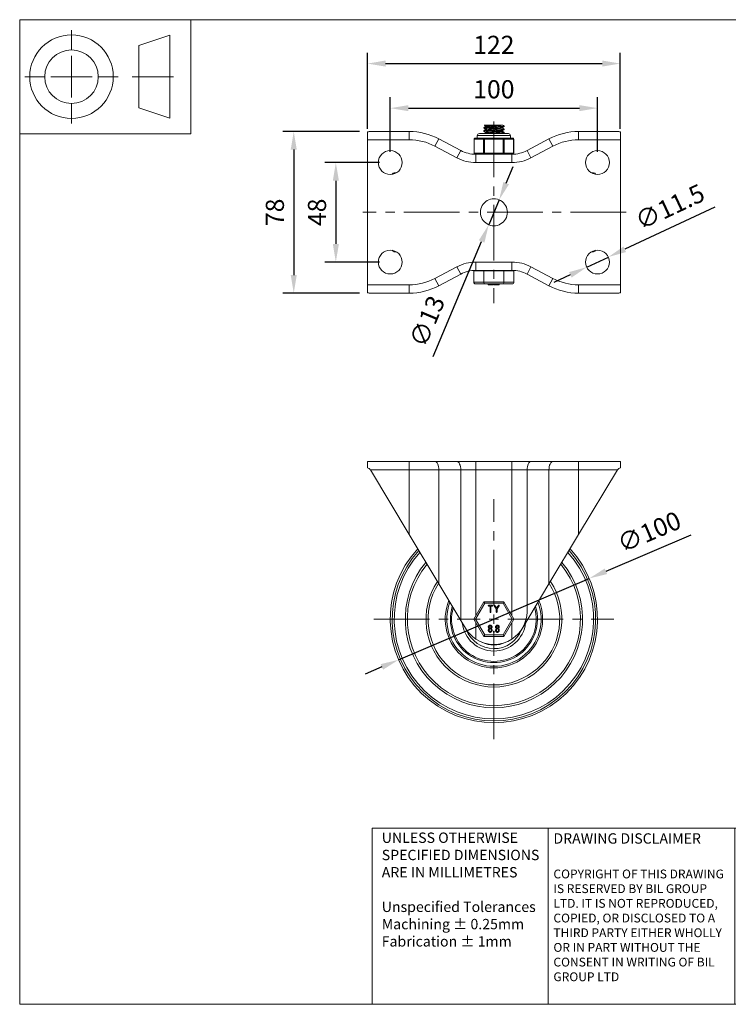
# Model space of a CAD drawing. Units: millimetres. Extents: x 10 to 287, y 10 to 200.
# Drawn here: x 10 to 147, y 10 to 200 of the extents above; entities that cross this region are included whole.
import ezdxf

# ---------------------------------------------------------------- set-up
doc = ezdxf.new("R2010")
doc.units = ezdxf.units.MM
doc.header["$LTSCALE"] = 0.75
doc.linetypes.add('CENTER2', pattern=[28.575, 19.05, -3.175, 3.175, -3.175])
for name, color, linetype, lineweight in [('FD_Dimensions', 7, 'Continuous', 13), ('Smart Centers', 7, 'CENTER2', 13), ('TITLEBLOCK', 7, 'Continuous', 18), ('Visible', 7, 'Continuous', 13), ('Visible Narrow', 7, 'Continuous', 13)]:
    doc.layers.add(name, color=color, linetype=linetype, lineweight=lineweight)
doc.styles.add('FusionTitle', font='arial.ttf')
doc.styles.get("Standard").update_dxf_attribs({"font": 'arial.ttf'})
doc.dimstyles.new('Dim-ISO-25', dxfattribs={"dimtxt": 3.5, "dimasz": 3.5, "dimexe": 2.1, "dimexo": 2.1, "dimgap": 1.4, "dimtad": 1, "dimdec": 4, "dimdsep": 46, "dimtxsty": 'Standard', "dimcen": 0, "dimadec": 4, "dimazin": 2, "dimtp": 0.1, "dimtm": 0.1, "dimtfac": 1, "dimtdec": 4, "dimtmove": 0, "dimatfit": 3, "dimfxl": 1, "dimarcsym": 0})

# ---------------------------------------------------------------- blocks, each defined once
blk = doc.blocks.new('BIL C&W DRAWING SHEET')
at = {"layer": 'TITLEBLOCK', "lineweight": 13}
for p, q in [((-267, 184.17), (-267, 188)), ((-254, 185), (-248, 187)), ((-248, 187), (-248, 171)), ((-254, 183), (-254, 185)), ((-267, 179), (-267, 183)), ((-254, 179), (-254, 183)), ((-254, 183), (-254, 175)), ((-272.17, 179), (-276, 179)), ((-267, 179), (-271, 179)), ((-267, 179), (-263, 179)), ((-267, 179), (-267, 175)), ((-258, 179), (-261.83, 179)), ((-247.3, 178.97), (-255.3, 178.97)), ((-254, 175), (-254, 179)), ((-254, 173), (-254, 175)), ((-267, 173.83), (-267, 170)), ((-248, 171), (-254, 173)), ((-209, 34), (-175, 34)), ((-175, 34), (-175, 0)), ((-175, 34), (-139, 34)), ((-209, 0), (-175, 0))]:
    blk.add_line(p, q, dxfattribs=at)
for points in [[(-277, 190), (0, 190), (0, 0), (-277, 0)], [(-277, 190), (-244, 190), (-244, 168), (-277, 168)], [(0, 0), (-209, 0), (-209, 34), (0, 34)], [(-209, 0), (-209, 0), (-209, 34), (-209, 34)], [(-209, 34), (-209, 34), (-209, 0), (-209, 0)], [(-175, 0), (-139, 0), (-139, 34), (-175, 34)]]:
    blk.add_lwpolyline(points, close=True, dxfattribs=at)
for radius in [8.06, 5.17]:
    blk.add_circle((-267, 179), radius, dxfattribs=at)
at = {"layer": 'TITLEBLOCK', "lineweight": 35, "attachment_point": 1, "style": 'FusionTitle'}
for s, width, heights, insert, char_height in [('UNLESS OTHERWISE SPECIFIED DIMENSIONS ARE IN MILLIMETRES\\P\\PUnspecified Tolerances\\PMachining %%P 0.25mm\\PFabrication %%P 1mm', 31, [34], (-207.13, 33.15), 2), ('DRAWING DISCLAIMER', 35, [0], (-174, 33), 2), ('COPYRIGHT OF THIS DRAWING IS RESERVED BY BIL GROUP LTD. IT IS NOT REPRODUCED, COPIED, OR DISCLOSED TO A THIRD PARTY EITHER WHOLLY OR IN PART WITHOUT THE CONSENT IN WRITING OF BIL GROUP LTD', 33, [0], (-174, 26), 1.7)]:
    blk.add_mtext_dynamic_manual_height_columns(s, width=width, gutter_width=17.5, heights=heights, dxfattribs=dict(at, insert=insert, char_height=char_height))
blk = doc.blocks.new('*U5')
at = {"layer": 'Smart Centers', "color": 0, "linetype": 'Continuous', "ltscale": 0.75, "transparency": 16777216}
for p, q in [((-0.89, 0), (0.89, 0)), ((0, -0.89), (0, 0.89))]:
    blk.add_line(p, q, dxfattribs=at)
blk = doc.blocks.new('*U6')
at = {"layer": 'Smart Centers', "color": 0, "ltscale": 0.75, "transparency": 16777216}
blk.add_line((0, 17.5), (0, -17.5), dxfattribs=at)
blk = doc.blocks.new('*U7')
at = {"layer": 'Smart Centers', "color": 0, "ltscale": 0.75, "transparency": 16777216}
blk.add_line((25.51, 0), (-25.31, 0), dxfattribs=at)
blk = doc.blocks.new('*D20')
at = {"layer": 'Defpoints', "color": 0, "transparency": 16777216}
for p in [(81.51, 172.43), (71.01, 153.23), (81.51, 153.23)]:
    blk.add_point(p, dxfattribs=at)
at = {"layer": 'FD_Dimensions', "color": 0, "lineweight": -2, "transparency": 16777216}
for p, q in [((79.41, 172.43), (68.91, 172.43)), ((71.01, 168.93), (71.01, 156.73)), ((79.41, 153.23), (68.91, 153.23))]:
    blk.add_line(p, q, dxfattribs=at)
at = {"layer": 'FD_Dimensions', "color": 0, "transparency": 16777216}
for points in [[(70.43, 168.93), (71.6, 168.93), (71.01, 172.43)], [(70.43, 156.73), (71.6, 156.73), (71.01, 153.23)]]:
    blk.add_solid(points, dxfattribs=at)
at = {"layer": 'FD_Dimensions', "color": 0, "transparency": 16777216, "insert": (67.83, 162.83), "char_height": 3.5, "attachment_point": 5, "rotation": 90}
blk.add_mtext('48', dxfattribs=at)
blk = doc.blocks.new('*D21')
at = {"layer": 'Defpoints', "color": 0, "transparency": 16777216}
for p in [(77.68, 178.43), (62.89, 147.23), (77.68, 147.23)]:
    blk.add_point(p, dxfattribs=at)
at = {"layer": 'FD_Dimensions', "color": 0, "lineweight": -2, "transparency": 16777216}
for p, q in [((75.58, 178.43), (60.79, 178.43)), ((62.89, 174.93), (62.89, 150.73)), ((75.58, 147.23), (60.79, 147.23))]:
    blk.add_line(p, q, dxfattribs=at)
at = {"layer": 'FD_Dimensions', "color": 0, "transparency": 16777216}
for points in [[(62.3, 174.93), (63.47, 174.93), (62.89, 178.43)], [(62.3, 150.73), (63.47, 150.73), (62.89, 147.23)]]:
    blk.add_solid(points, dxfattribs=at)
at = {"layer": 'FD_Dimensions', "color": 0, "transparency": 16777216, "insert": (59.7, 162.83), "char_height": 3.5, "attachment_point": 5, "rotation": 90}
blk.add_mtext('78', dxfattribs=at)
blk = doc.blocks.new('*D22')
at = {"layer": 'Defpoints', "color": 0, "transparency": 16777216}
for p in [(121.51, 182.93), (81.51, 172.43), (121.51, 172.43)]:
    blk.add_point(p, dxfattribs=at)
at = {"layer": 'FD_Dimensions', "color": 0, "lineweight": -2, "transparency": 16777216}
for p, q in [((81.51, 174.53), (81.51, 185.03)), ((121.51, 174.53), (121.51, 185.03)), ((85.01, 182.93), (118.01, 182.93))]:
    blk.add_line(p, q, dxfattribs=at)
at = {"layer": 'FD_Dimensions', "color": 0, "transparency": 16777216}
for points in [[(85.01, 183.51), (85.01, 182.35), (81.51, 182.93)], [(118.01, 183.51), (118.01, 182.35), (121.51, 182.93)]]:
    blk.add_solid(points, dxfattribs=at)
at = {"layer": 'FD_Dimensions', "color": 0, "transparency": 16777216, "insert": (101.51, 186.12), "char_height": 3.5, "attachment_point": 5}
blk.add_mtext('100', dxfattribs=at)
blk = doc.blocks.new('*D23')
at = {"layer": 'Defpoints', "color": 0, "transparency": 16777216}
for p in [(125.91, 191.53), (77.11, 176.83), (125.91, 176.83)]:
    blk.add_point(p, dxfattribs=at)
at = {"layer": 'FD_Dimensions', "color": 0, "lineweight": -2, "transparency": 16777216}
for p, q in [((77.11, 178.93), (77.11, 193.63)), ((125.91, 178.93), (125.91, 193.63)), ((80.61, 191.53), (122.41, 191.53))]:
    blk.add_line(p, q, dxfattribs=at)
at = {"layer": 'FD_Dimensions', "color": 0, "transparency": 16777216}
for points in [[(80.61, 192.12), (80.61, 190.95), (77.11, 191.53)], [(122.41, 192.12), (122.41, 190.95), (125.91, 191.53)]]:
    blk.add_solid(points, dxfattribs=at)
at = {"layer": 'FD_Dimensions', "color": 0, "transparency": 16777216, "insert": (101.51, 194.69), "char_height": 3.5, "attachment_point": 5}
blk.add_mtext('122', dxfattribs=at)
blk = doc.blocks.new('*D24')
at = {"layer": 'Defpoints', "color": 0, "transparency": 16777216}
for p in [(123.6, 154.2), (119.43, 152.25)]:
    blk.add_point(p, dxfattribs=at)
at = {"layer": 'FD_Dimensions', "color": 0, "lineweight": -2, "transparency": 16777216}
for p, q in [((144.17, 163.85), (126.77, 155.69)), ((119.43, 152.25), (123.6, 154.2)), ((116.26, 150.77), (113.09, 149.28))]:
    blk.add_line(p, q, dxfattribs=at)
at = {"layer": 'FD_Dimensions', "color": 0, "transparency": 16777216}
for points in [[(126.52, 156.22), (127.01, 155.16), (123.6, 154.2)], [(116.02, 151.29), (116.51, 150.24), (119.43, 152.25)]]:
    blk.add_solid(points, dxfattribs=at)
at = {"layer": 'FD_Dimensions', "color": 0, "transparency": 16777216, "insert": (135.66, 163.49), "char_height": 3.5, "attachment_point": 5, "rotation": 25.118}
blk.add_mtext('∅11.5', dxfattribs=at)
blk = doc.blocks.new('*D25')
at = {"layer": 'Defpoints', "color": 0, "transparency": 16777216}
for p in [(102.52, 165.23), (100.51, 160.43)]:
    blk.add_point(p, dxfattribs=at)
at = {"layer": 'FD_Dimensions', "color": 0, "lineweight": -2, "transparency": 16777216}
for p, q in [((103.88, 168.45), (105.24, 171.68)), ((102.52, 165.23), (100.51, 160.43)), ((89.81, 135), (99.15, 157.21))]:
    blk.add_line(p, q, dxfattribs=at)
at = {"layer": 'FD_Dimensions', "color": 0, "transparency": 16777216}
for points in [[(103.34, 168.68), (104.42, 168.23), (102.52, 165.23)], [(98.61, 157.43), (99.69, 156.98), (100.51, 160.43)]]:
    blk.add_solid(points, dxfattribs=at)
at = {"layer": 'FD_Dimensions', "color": 0, "transparency": 16777216, "insert": (89.04, 141.63), "char_height": 3.5, "attachment_point": 5, "rotation": 67.1936}
blk.add_mtext('∅13', dxfattribs=at)
blk = doc.blocks.new('*D26')
at = {"layer": 'Defpoints', "color": 0, "transparency": 16777216}
for p in [(119.91, 92.18), (83.12, 76.48)]:
    blk.add_point(p, dxfattribs=at)
at = {"layer": 'FD_Dimensions', "color": 0, "lineweight": -2, "transparency": 16777216}
for p, q in [((139.53, 100.55), (123.13, 93.55)), ((83.12, 76.48), (119.91, 92.18)), ((79.9, 75.1), (76.68, 73.73))]:
    blk.add_line(p, q, dxfattribs=at)
at = {"layer": 'FD_Dimensions', "color": 0, "transparency": 16777216}
for points in [[(122.9, 94.09), (123.36, 93.02), (119.91, 92.18)], [(79.67, 75.64), (80.13, 74.57), (83.12, 76.48)]]:
    blk.add_solid(points, dxfattribs=at)
at = {"layer": 'FD_Dimensions', "color": 0, "transparency": 16777216, "insert": (131.65, 100.76), "char_height": 3.5, "attachment_point": 5, "rotation": 23.1126}
blk.add_mtext('∅100', dxfattribs=at)
blk = doc.blocks.new('*U15')
at = {"layer": 'Smart Centers', "color": 0, "ltscale": 0.75, "transparency": 16777216}
for p, q in [((0, 2.68), (0, 23.14)), ((-23.14, 0), (-2.68, 0)), ((2.68, 0), (23.14, 0)), ((0, -23.14), (0, -2.68))]:
    blk.add_line(p, q, dxfattribs=at)
at = {"layer": 'Smart Centers', "color": 0, "linetype": 'Continuous', "ltscale": 0.75, "transparency": 16777216}
for p, q in [((-0.89, 0), (0.89, 0)), ((0, -0.89), (0, 0.89))]:
    blk.add_line(p, q, dxfattribs=at)

msp = doc.modelspace()

# ---------------------------------------------------------------- linework, layer by layer
at = {"layer": 'Visible'}
for p, q in [((99.544291, 179.084806), (99.544291, 179.17188)), ((99.634832, 179.628343), (101.358941, 179.628343)), ((99.886091, 179.374048), (99.886091, 179.487468)), ((99.886091, 178.774048), (99.886091, 178.887468)), ((102.995595, 179.628343), (101.358941, 179.628343)), ((102.995595, 179.628343), (103.221274, 179.628343)), ((103.142491, 179.069218), (103.142491, 179.182638)), ((103.484291, 179.384806), (103.484291, 179.47188)), ((103.484291, 178.784806), (103.484291, 178.87188)), ((77.114291, 178.377555), (77.114291, 176.828362)), ((77.114291, 176.828362), (77.114291, 148.828343)), ((77.675519, 178.428362), (85.163667, 178.428362)), ((90.89122, 177.000323), (95.115775, 174.754087)), ((97.676984, 174.228362), (97.676984, 176.928362)), ((98.504575, 177.128362), (97.876984, 177.128362)), ((98.314291, 177.128362), (98.314291, 177.628362)), ((99.068046, 177.128362), (98.504575, 177.128362)), ((104.314291, 178.028362), (98.714291, 178.028362)), ((99.695637, 177.128362), (99.068046, 177.128362)), ((99.544291, 178.484806), (99.544291, 178.57188)), ((100.950819, 177.128362), (99.695637, 177.128362)), ((99.886091, 178.174048), (99.886091, 178.287468)), ((102.077762, 177.128362), (100.950819, 177.128362)), ((103.332944, 177.128362), (102.077762, 177.128362)), ((103.142491, 178.469218), (103.142491, 178.582638)), ((103.960535, 177.128362), (103.332944, 177.128362)), ((103.484291, 178.184806), (103.484291, 178.27188)), ((104.524006, 177.128362), (103.960535, 177.128362)), ((105.151597, 177.128362), (104.524006, 177.128362)), ((104.714291, 177.128362), (104.714291, 177.628362)), ((105.351597, 174.228362), (105.351597, 176.928362)), ((107.912807, 174.754087), (112.137362, 177.000323)), ((117.864915, 178.428362), (125.353062, 178.428362)), ((125.914291, 176.828362), (125.914291, 178.377555)), ((125.914291, 148.828343), (125.914291, 176.828362)), ((98.026498, 174.028362), (105.002083, 174.028362)), ((82.650072, 170.428362), (82.275195, 170.428362)), ((120.753386, 170.428362), (120.378509, 170.428362)), ((82.650039, 155.228362), (82.275195, 155.228362)), ((120.753386, 155.228362), (120.378543, 155.228362)), ((90.89122, 148.656382), (95.115775, 150.902618)), ((99.580167, 151.528343), (97.646044, 151.528343)), ((97.646044, 151.528343), (97.646044, 149.328343)), ((98.026498, 151.628343), (105.002083, 151.628343)), ((98.314291, 151.528343), (98.314291, 151.628343)), ((103.448414, 151.528343), (99.580167, 151.528343)), ((99.580167, 151.528343), (99.580167, 149.328343)), ((105.382537, 151.528343), (103.448414, 151.528343)), ((103.448414, 151.528343), (103.448414, 149.328343)), ((104.714291, 151.528343), (104.714291, 151.628343)), ((105.382537, 151.528343), (105.382537, 149.328343)), ((107.912807, 150.902618), (112.137362, 148.656382)), ((77.114291, 147.27915), (77.114291, 148.828343)), ((97.992454, 149.028343), (99.753372, 149.028343)), ((99.753372, 149.028343), (103.275209, 149.028343)), ((100.435664, 148.828343), (100.435664, 149.028343)), ((100.435664, 148.828343), (100.436359, 148.828343)), ((100.436359, 148.828343), (100.436359, 149.028343)), ((100.436359, 148.828343), (100.523338, 148.828343)), ((100.523338, 148.828343), (101.224033, 148.828343)), ((101.224033, 148.828343), (101.224033, 149.028343)), ((101.224033, 148.828343), (101.292212, 148.828343)), ((101.292212, 148.828343), (101.292212, 149.028343)), ((101.410726, 148.828343), (101.410726, 149.028343)), ((101.410726, 148.828343), (101.550652, 148.828343)), ((101.550652, 148.828343), (101.550652, 149.028343)), ((101.550652, 148.828343), (101.587095, 148.828343)), ((101.587095, 148.828343), (101.587095, 149.028343)), ((101.587095, 148.828343), (101.708674, 148.828343)), ((101.708674, 148.828343), (102.046503, 148.828343)), ((102.046503, 148.828343), (102.046503, 149.028343)), ((102.046503, 148.828343), (102.384332, 148.828343)), ((102.384332, 148.828343), (102.505911, 148.828343)), ((102.505911, 148.828343), (102.505911, 149.028343)), ((102.505911, 148.828343), (102.542529, 148.828343)), ((102.542529, 148.828343), (102.542529, 149.028343)), ((102.542529, 148.828343), (102.548878, 148.828343)), ((102.548878, 148.828343), (102.548878, 149.028343)), ((103.275209, 149.028343), (105.036127, 149.028343)), ((125.914291, 148.828343), (125.914291, 147.27915)), ((77.675519, 147.228343), (85.163667, 147.228343)), ((117.864915, 147.228343), (125.353062, 147.228343))]:
    msp.add_line(p, q, dxfattribs=at)
at = {"layer": 'Visible', "extrusion": (0, 1, 0)}
for p, q in [((85.163667, 114.727933), (77.114291, 114.727933)), ((77.114291, 113.527933), (77.114291, 114.727933)), ((85.163667, 114.727933), (90.140065, 114.727933)), ((94.36462, 114.727933), (90.140065, 114.727933)), ((98.026498, 114.727933), (94.36462, 114.727933)), ((105.002083, 114.727933), (98.026498, 114.727933)), ((108.663961, 114.727933), (105.002083, 114.727933)), ((112.888516, 114.727933), (108.663961, 114.727933)), ((112.888516, 114.727933), (117.864915, 114.727933)), ((125.914291, 114.727933), (117.864915, 114.727933)), ((125.914291, 114.727933), (125.914291, 113.527933)), ((77.675519, 113.127933), (77.66118, 113.151821)), ((85.163667, 100.652551), (77.675519, 113.127933)), ((117.864915, 100.652551), (125.353062, 113.127933)), ((125.367401, 113.151821), (125.353062, 113.127933)), ((90.89122, 91.11035), (85.163667, 100.652551)), ((117.864915, 100.652551), (112.137362, 91.11035)), ((90.89122, 91.11035), (95.115775, 84.07217)), ((112.137362, 91.11035), (107.001679, 82.554216)), ((99.580167, 87.677933), (97.646044, 84.327933)), ((103.448414, 87.677933), (99.580167, 87.677933)), ((99.580167, 87.677933), (99.753372, 87.377933)), ((103.448414, 87.677933), (103.275209, 87.377933)), ((105.382537, 84.327933), (103.448414, 87.677933)), ((100.523338, 87.01869), (101.224033, 87.01869)), ((100.777318, 86.846146), (100.523338, 86.846146)), ((100.777318, 85.704973), (100.777318, 86.846146)), ((100.951253, 86.846146), (100.951253, 85.704973)), ((101.205255, 86.846146), (100.951253, 86.846146)), ((101.224033, 87.01869), (101.214644, 87.009649)), ((101.959677, 86.325102), (101.566035, 86.882398)), ((101.708674, 86.982134), (102.046503, 86.489518)), ((101.959677, 85.704973), (101.959677, 86.325102)), ((102.046503, 86.489518), (102.384332, 86.982134)), ((102.52697, 86.882398), (102.133612, 86.325493)), ((102.133612, 86.325493), (102.133612, 85.704973)), ((95.115775, 84.07217), (96.026902, 82.554216)), ((97.646044, 84.327933), (99.580167, 80.977933)), ((97.646044, 84.327933), (97.992454, 84.327933)), ((103.448414, 80.977933), (105.382537, 84.327933)), ((105.382537, 84.327933), (105.036127, 84.327933)), ((100.435664, 82.13034), (100.435664, 82.266719)), ((100.609599, 82.266719), (100.609599, 82.13034)), ((100.981202, 82.13034), (100.981202, 82.266719)), ((101.155137, 82.266719), (101.155137, 82.13034)), ((101.410726, 81.857581), (101.410726, 81.92576)), ((101.584661, 81.92576), (101.584661, 81.857581)), ((101.829405, 82.13034), (101.829405, 82.266719)), ((102.00334, 82.266719), (102.00334, 82.13034)), ((102.374943, 82.13034), (102.374943, 82.266719)), ((102.548878, 82.266719), (102.548878, 82.13034)), ((107.001679, 82.554216), (106.547917, 81.79824)), ((106.547917, 81.895388), (106.547917, 81.79824)), ((99.580167, 80.977933), (99.753372, 81.277933)), ((99.580167, 80.977933), (103.448414, 80.977933)), ((103.448414, 80.977933), (103.275209, 81.277933))]:
    msp.add_line(p, q, dxfattribs=at)
at = {"layer": 'Visible'}
for centre in [(81.514291, 172.428362), (121.514291, 172.428362)]:
    msp.add_circle(centre, 2.3, dxfattribs=at)
at = {"layer": 'Visible', "extrusion": (0, 0, -1)}
for centre in [(-81.514291, 153.228343), (-121.514291, 153.228343)]:
    msp.add_circle(centre, 2.3, dxfattribs=at)
for centre, radius, start, end in [((-85.163667, 166.228362), 12.2, 90, 118), ((-97.876984, 176.928362), 0.2, 0, 90), ((-98.714291, 177.628362), 0.4, 0, 90), ((-104.314291, 177.628362), 0.4, 90, 180), ((-105.151597, 176.928362), 0.2, 90, 180), ((-117.864915, 166.228362), 12.2, 62, 90), ((-97.876984, 174.228362), 0.2, 279.38201427, 0), ((-105.151597, 174.228362), 0.2, 180, 260.61798573), ((-82.275195, 170.028362), 0.4, 19.29552336, 90), ((-120.753386, 170.028362), 0.4, 90, 160.70447664), ((-101.514291, 162.828343), 2.6, 179.99978902, 0.00021098), ((-82.275195, 155.628362), 0.4, 270, 340.7013878), ((-120.753386, 155.628362), 0.4, 199.2986122, 270), ((-98.026498, 145.428343), 6.2, 62, 90), ((-105.002083, 145.428343), 6.2, 90, 118)]:
    msp.add_arc(centre, radius, start, end, dxfattribs=at)
at = {"layer": 'Visible'}
for centre, radius, start, end in [((98.026498, 180.228362), 6.2, 242, 270), ((105.002083, 180.228362), 6.2, 270, 298), ((101.514291, 162.828362), 2.6, 359.99978902, 180.00021098), ((85.163667, 159.428343), 12.2, 270, 298), ((117.864915, 159.428343), 12.2, 242, 270), ((101.514291, 84.327933), 5, 243.89640888, 296.10359112)]:
    msp.add_arc(centre, radius, start, end, dxfattribs=at)
at = {"layer": 'Visible', "extrusion": (1.22465e-16, 0, -1)}
for centre, radius, start, end in [((-76.975257, 112.740107), 0.8, 100.00838711, 149.0263877), ((-126.053325, 112.740107), 0.8, 30.9736123, 79.99161289), ((-101.514291, 84.327933), 20, 137.28676981, 42.71323019), ((-101.514291, 84.327933), 17.1, 140.15276071, 39.84723929), ((-101.514291, 84.327933), 12.7, 147.22701225, 32.77298775), ((-101.514291, 84.327933), 9.4, 157.67411312, 22.32588688), ((-101.514291, 84.327933), 8.4, 162.94649725, 17.05350275), ((-101.514291, 84.327933), 8.16, 164.48105584, 15.51894416), ((-101.514291, 85.847933), 6.4, 181.2339029, 236.97755454), ((-101.514291, 84.327933), 6.16, 186.75279886, 353.24720114), ((-101.514291, 85.847933), 6.4, 303.02244546, 329.0263877), ((-101.514291, 84.327933), 5.7, 201.22792981, 339.17769163), ((-100.789983, 82.26921), 0.354328, 359.59720021, 44.98668691), ((-100.883085, 82.155164), 0.50102, 46.68446585, 50.06919622), ((-100.882633, 82.923436), 0.500644, 309.89937779, 313.27819539), ((-100.699308, 82.932846), 0.513373, 226.73796817, 230.03981219), ((-100.69395, 82.139913), 0.521369, 129.99220068, 133.23718022), ((-100.798962, 82.268167), 0.356179, 135.06372941, 180.23294396), ((-102.183724, 82.26921), 0.354328, 359.59720021, 44.98668691), ((-102.276826, 82.155164), 0.50102, 46.68446585, 50.06919622), ((-102.276373, 82.923436), 0.500644, 309.89937779, 313.27819539), ((-102.093049, 82.932846), 0.513373, 226.73796817, 230.03981219), ((-102.08769, 82.139913), 0.521369, 129.99220068, 133.23718022), ((-102.192702, 82.268167), 0.356179, 135.06372941, 180.23294396), ((-101.514291, 85.847933), 6.4, 236.97755454, 303.02244546)]:
    msp.add_arc(centre, radius, start, end, dxfattribs=at)
at = {"layer": 'Visible', "extrusion": (0, 0, -1)}
for centre, major_axis, ratio, start_param, end_param in [((77.675519, 176.828362), (0, 1.6), 0.6002339662, -0.0149310181, 0), ((125.353062, 176.828362), (0, 1.6), 0.6002339662, 0, 0.0149310181), ((97.992454, 149.328343), (0.34641, 0), 0.8660254038, 1.5707963268, 3.1415926536), ((99.753372, 149.328343), (0, 0.3), 0.5773502692, 3.1415926536, 4.7123889804)]:
    msp.add_ellipse(centre, major_axis=major_axis, ratio=ratio, start_param=start_param, end_param=end_param, dxfattribs=at)
at = {"layer": 'Visible'}
for centre, major_axis, ratio, start_param, end_param in [((103.275209, 149.328343), (0, 0.3), 0.5773502692, 3.1415926536, 4.7123889804), ((105.036127, 149.328343), (-0.34641, 0), 0.8660254038, 1.5707963268, 3.1415926536), ((77.675519, 148.828343), (0, 1.6), 0.6002339631, 3.1266616356, 3.1415926537), ((125.353062, 148.828343), (0, 1.6), 0.6002339632, 3.1415926535, 3.1565236716)]:
    msp.add_ellipse(centre, major_axis=major_axis, ratio=ratio, start_param=start_param, end_param=end_param, dxfattribs=at)
for points, degree, knots in [([(99.553062, 179.076808), (99.539764, 179.084036), (99.54319, 179.091265), (99.56449, 179.098493), (99.649242, 179.127255), (100.015019, 179.156016), (100.528785, 179.184778), (101.040684, 179.213435), (101.688601, 179.242092), (102.238406, 179.27075), (102.810127, 179.300549), (103.26199, 179.330348), (103.418976, 179.360148), (103.462277, 179.368367), (103.482952, 179.376587), (103.482068, 179.384806)], 3, [115.6992515968, 115.6992515968, 115.6992515968, 115.6992515968, 115.9263403108, 115.9263403108, 115.9263403108, 116.8299151156, 116.8299151156, 116.8299151156, 117.7302062074, 117.7302062074, 117.7302062074, 118.6663836403, 118.6663836403, 118.6663836403, 118.9246065188, 118.9246065188, 118.9246065188, 118.9246065188]), ([(99.552424, 178.476808), (99.54238, 178.482266), (99.542, 178.487723), (99.551862, 178.493181), (99.603928, 178.521995), (99.940269, 178.550808), (100.438162, 178.579622), (100.935036, 178.608376), (101.582125, 178.637131), (102.144183, 178.665885), (102.705185, 178.694586), (103.169571, 178.723286), (103.369081, 178.751986), (103.44513, 178.762926), (103.482087, 178.773866), (103.48134, 178.784806)], 3, [109.4160662897, 109.4160662897, 109.4160662897, 109.4160662897, 109.58753148, 109.58753148, 109.58753148, 110.4927346711, 110.4927346711, 110.4927346711, 111.3960823985, 111.3960823985, 111.3960823985, 112.2977321266, 112.2977321266, 112.2977321266, 112.6414212117, 112.6414212117, 112.6414212117, 112.6414212117]), ([(103.473941, 178.879878), (103.497809, 178.866183), (103.463163, 178.852488), (103.36722, 178.838793), (103.164173, 178.80981), (102.69107, 178.780827), (102.122349, 178.751844), (101.55381, 178.72287), (100.902229, 178.693896), (100.407714, 178.664922), (99.913355, 178.635958), (99.586822, 178.606993), (99.548373, 178.578028), (99.545652, 178.575979), (99.544378, 178.573929), (99.544518, 178.57188)], 3, [-115.7035341909, -115.7035341909, -115.7035341909, -115.7035341909, -115.2732896321, -115.2732896321, -115.2732896321, -114.3627585316, -114.3627585316, -114.3627585316, -113.4525192093, -113.4525192093, -113.4525192093, -112.5425690161, -112.5425690161, -112.5425690161, -112.4781792689, -112.4781792689, -112.4781792689, -112.4781792689]), ([(103.474625, 179.479878), (103.491315, 179.470805), (103.48194, 179.461732), (103.444518, 179.452659), (103.321813, 179.422908), (102.900856, 179.393157), (102.344227, 179.363406), (101.791946, 179.333888), (101.119434, 179.304369), (100.582844, 179.274851), (100.050445, 179.245563), (99.664087, 179.216275), (99.568894, 179.186988), (99.552526, 179.181952), (99.544823, 179.176916), (99.545411, 179.17188)], 3, [-121.986719498, -121.986719498, -121.986719498, -121.986719498, -121.7016747823, -121.7016747823, -121.7016747823, -120.7670251518, -120.7670251518, -120.7670251518, -119.8396774715, -119.8396774715, -119.8396774715, -118.919574695, -118.919574695, -118.919574695, -118.7613645761, -118.7613645761, -118.7613645761, -118.7613645761]), ([(99.888171, 178.887468), (99.887319, 178.89576), (99.904611, 178.904053), (99.94103, 178.912345), (100.074859, 178.942818), (100.463913, 178.97329), (100.951448, 179.003762), (101.436373, 179.034071), (102.005846, 179.06438), (102.432594, 179.094689), (102.822659, 179.122393), (103.084254, 179.150097), (103.133877, 179.177801)], 3, [124.0929098168, 124.0929098168, 124.0929098168, 124.0929098168, 124.353424276, 124.353424276, 124.353424276, 125.310738816, 125.310738816, 125.310738816, 126.262926461, 126.262926461, 126.262926461, 127.1332659915, 127.1332659915, 127.1332659915, 127.1332659915]), ([(99.888805, 179.487468), (99.890626, 179.50779), (100.0003, 179.528111), (100.206786, 179.548433), (100.477438, 179.57507), (100.906844, 179.601706), (101.358941, 179.628343)], 3, [130.376095124, 130.376095124, 130.376095124, 130.376095124, 131.0145171111, 131.0145171111, 131.0145171111, 131.851333966, 131.851333966, 131.851333966, 131.851333966]), ([(99.895103, 179.378885), (99.942522, 179.404988), (100.175106, 179.43109), (100.529536, 179.457192), (100.942504, 179.487606), (101.5102, 179.518019), (102.004685, 179.548433), (102.437764, 179.57507), (102.807075, 179.601706), (102.995595, 179.628343)], 3, [130.4773316028, 130.4773316028, 130.4773316028, 130.4773316028, 131.2973615357, 131.2973615357, 131.2973615357, 132.2528296318, 132.2528296318, 132.2528296318, 133.0896464867, 133.0896464867, 133.0896464867, 133.0896464867]), ([(99.897728, 178.778885), (99.922507, 178.793361), (100.001077, 178.807837), (100.131348, 178.822313), (100.401423, 178.852324), (100.886837, 178.882334), (101.397211, 178.912345), (101.915433, 178.942818), (102.445838, 178.97329), (102.774735, 179.003762), (103.01023, 179.025581), (103.138, 179.047399), (103.140289, 179.069218)], 3, [124.1941462956, 124.1941462956, 124.1941462956, 124.1941462956, 124.6489179932, 124.6489179932, 124.6489179932, 125.5917367967, 125.5917367967, 125.5917367967, 126.5490513367, 126.5490513367, 126.5490513367, 127.2345024704, 127.2345024704, 127.2345024704, 127.2345024704]), ([(77.114291, 178.377555), (77.171887, 178.38018), (77.229278, 178.384433), (77.383054, 178.398862), (77.47324, 178.410934), (77.587761, 178.423643), (77.627754, 178.427352), (77.66118, 178.428184)], 3, [0.03413542568, 0.03413542568, 0.03413542568, 0.03413542568, 0.07624118591, 0.07624118591, 0.15248237181, 0.15248237181, 0.19884420562, 0.19884420562, 0.19884420562, 0.19884420562]), ([(103.474055, 178.279878), (103.50165, 178.263494), (103.445357, 178.247109), (103.304148, 178.230724), (103.054907, 178.201804), (102.546573, 178.172884), (101.965847, 178.143964), (101.385296, 178.115053), (100.745065, 178.086142), (100.280172, 178.057231), (100.125435, 178.047608), (99.991244, 178.037985), (99.881385, 178.028362)], 3, [-109.4203488837, -109.4203488837, -109.4203488837, -109.4203488837, -108.9056068451, -108.9056068451, -108.9056068451, -107.9970628524, -107.9970628524, -107.9970628524, -107.0887922678, -107.0887922678, -107.0887922678, -106.7864777118, -106.7864777118, -106.7864777118, -106.7864777118]), ([(99.886517, 178.287468), (99.888791, 178.314834), (100.098134, 178.342201), (100.451671, 178.369567), (100.843327, 178.399884), (101.40157, 178.430201), (101.903503, 178.460518), (102.40423, 178.490762), (102.835862, 178.521007), (103.026785, 178.551251), (103.082653, 178.560101), (103.117491, 178.568951), (103.13184, 178.577801)], 3, [117.8097245096, 117.8097245096, 117.8097245096, 117.8097245096, 118.6694644524, 118.6694644524, 118.6694644524, 119.62190288, 119.62190288, 119.62190288, 120.5720511405, 120.5720511405, 120.5720511405, 120.8500806844, 120.8500806844, 120.8500806844, 120.8500806844]), ([(99.894768, 178.178885), (99.899187, 178.181569), (99.905594, 178.184252), (99.914034, 178.186935), (100.009907, 178.217416), (100.366087, 178.247898), (100.839, 178.278379), (101.310591, 178.308775), (101.885661, 178.339171), (102.333542, 178.369567), (102.78026, 178.399884), (103.088711, 178.430201), (103.135739, 178.460518), (103.140237, 178.463418), (103.142333, 178.466318), (103.142101, 178.469218)], 3, [117.9109609885, 117.9109609885, 117.9109609885, 117.9109609885, 117.9952574627, 117.9952574627, 117.9952574627, 118.9528566204, 118.9528566204, 118.9528566204, 119.9077769731, 119.9077769731, 119.9077769731, 120.8602154007, 120.8602154007, 120.8602154007, 120.9513171632, 120.9513171632, 120.9513171632, 120.9513171632]), ([(101.3819, 178.028362), (101.604976, 178.039209), (101.830513, 178.050056), (102.045978, 178.060903), (102.614169, 178.089507), (103.100426, 178.11811), (103.329621, 178.146714), (103.431363, 178.159411), (103.48151, 178.172109), (103.481084, 178.184806)], 3, [104.7199556362, 104.7199556362, 104.7199556362, 104.7199556362, 105.0607206329, 105.0607206329, 105.0607206329, 105.9593329511, 105.9593329511, 105.9593329511, 106.3582359045, 106.3582359045, 106.3582359045, 106.3582359045]), ([(125.367401, 178.428184), (125.400828, 178.427352), (125.440821, 178.423643), (125.555342, 178.410934), (125.645527, 178.398862), (125.799303, 178.384433), (125.856694, 178.38018), (125.914291, 178.377555)], 3, [0.43122454029, 0.43122454029, 0.43122454029, 0.43122454029, 0.4775863741, 0.4775863741, 0.55382756, 0.55382756, 0.59593332023, 0.59593332023, 0.59593332023, 0.59593332023]), ([(77.114291, 147.27915), (77.171887, 147.276525), (77.229278, 147.272273), (77.383054, 147.257843), (77.47324, 147.245771), (77.587761, 147.233062), (77.627754, 147.229353), (77.66118, 147.228521)], 3, [0.03413542568, 0.03413542568, 0.03413542568, 0.03413542568, 0.07624118591, 0.07624118591, 0.15248237181, 0.15248237181, 0.19884420562, 0.19884420562, 0.19884420562, 0.19884420562]), ([(125.367401, 147.228521), (125.400828, 147.229353), (125.440821, 147.233062), (125.555342, 147.245771), (125.645527, 147.257843), (125.799303, 147.272273), (125.856694, 147.276525), (125.914291, 147.27915)], 3, [0.43122454029, 0.43122454029, 0.43122454029, 0.43122454029, 0.4775863741, 0.4775863741, 0.55382756, 0.55382756, 0.59593332023, 0.59593332023, 0.59593332023, 0.59593332023]), ([(100.523338, 86.846146), (100.486282, 86.846146), (100.436359, 86.896047), (100.436359, 86.968485), (100.486564, 87.01869), (100.523338, 87.01869)], 2, [0, 0, 0, 1, 2, 2.9922295278, 3.9844590556, 3.9844590556, 3.9844590556]), ([(100.951253, 85.704973), (100.951253, 85.668895), (100.901048, 85.61869), (100.827241, 85.61869), (100.777318, 85.668613), (100.777318, 85.704973)], 2, [0, 0, 0, 1, 2, 3.0082791248, 4.0165582496, 4.0165582496, 4.0165582496]), ([(101.214644, 87.009649), (101.241725, 87.01869), (101.292212, 86.968203), (101.292212, 86.89633), (101.242007, 86.846146), (101.205255, 86.846146)], 2, [0, 0, 0, 1, 2, 3.007893139, 4.0157862781, 4.0157862781, 4.0157862781]), ([(102.133612, 85.704973), (102.133612, 85.668895), (102.083407, 85.61869), (102.009577, 85.61869), (101.959677, 85.668613), (101.959677, 85.704973)], 2, [0, 0, 0, 1, 2, 3.0076832151, 4.0153664303, 4.0153664303, 4.0153664303]), ([(100.539421, 82.558951), (100.489977, 82.608395), (100.435664, 82.738428), (100.435664, 82.885782), (100.489977, 83.015837), (100.590604, 83.116464), (100.721897, 83.171298), (100.8686, 83.171298), (100.999937, 83.116443), (101.100542, 83.015837), (101.155137, 82.885087), (101.155137, 82.739101), (101.100542, 82.608395), (101.051142, 82.558994)], 2, [2.5933263331, 2.5933263331, 2.5933263331, 3.6165035191, 4.6396807051, 5.6586410878, 6.6776014706, 7.6877966027, 8.6979917349, 9.7040051012, 10.7100184676, 11.7252012266, 12.7403839857, 13.7601109827, 14.7798379797, 14.7798379797, 14.7798379797]), ([(101.155137, 82.13034), (101.155137, 82.057206), (101.100542, 81.926477), (100.999915, 81.82585), (100.869274, 81.771298), (100.721245, 81.771298), (100.590582, 81.825872), (100.489977, 81.926477), (100.435664, 82.056532), (100.435664, 82.13034)], 2, [0, 0, 0, 1, 2, 2.9913978495, 3.9827956989, 4.9779853024, 5.973174906, 6.9774352481, 7.9816955902, 7.9816955902, 7.9816955902]), ([(100.981189, 82.809925), (100.981202, 82.811089), (100.981202, 82.850574), (100.951362, 82.918926), (100.901179, 82.96911), (100.833283, 82.998754), (100.757236, 82.998754), (100.68934, 82.96911), (100.639135, 82.918905), (100.609599, 82.851204), (100.609599, 82.812257)], 2, [7.9386355631, 7.9386355631, 7.9386355631, 7.968662563, 8.95356573, 9.938468897, 10.923372064, 11.908275231, 12.9005242048, 13.8927731786, 14.8850221523, 15.8772711261, 15.8772711261, 15.8772711261]), ([(100.609599, 82.812257), (100.609599, 82.772984), (100.639157, 82.705284), (100.68934, 82.655101), (100.756563, 82.62576), (100.833935, 82.62576), (100.901157, 82.655079), (100.951384, 82.705306), (100.980751, 82.772624), (100.981189, 82.809925)], 2, [0, 0, 0, 1, 2, 3, 4, 4.9921656407, 5.9843312815, 6.9764969222, 7.9386355631, 7.9386355631, 7.9386355631]), ([(100.981202, 82.266719), (100.981202, 82.305035), (100.951362, 82.37341), (100.901179, 82.423593), (100.833283, 82.453216), (100.757236, 82.453216), (100.689362, 82.423615), (100.639135, 82.373388), (100.609599, 82.305709), (100.609599, 82.266719)], 2, [0, 0, 0, 1, 2, 3, 4, 5.007458405, 6.0149168101, 7.0223752151, 8.0298336202, 8.0298336202, 8.0298336202]), ([(100.609599, 82.13034), (100.609599, 82.091089), (100.639157, 82.023366), (100.68934, 81.973183), (100.756563, 81.943843), (100.833935, 81.943843), (100.901157, 81.973161), (100.951384, 82.023388), (100.981202, 82.091762), (100.981202, 82.13034)], 2, [0, 0, 0, 1, 2, 3, 4, 4.9921656407, 5.9843312815, 6.9764969222, 7.968662563, 7.968662563, 7.968662563]), ([(101.410726, 81.92576), (101.410726, 81.961838), (101.460931, 82.012043), (101.534195, 82.012043), (101.584661, 81.961556), (101.584661, 81.92576)], 2, [0, 0, 0, 1, 2, 2.9923167849, 3.9846335697, 3.9846335697, 3.9846335697]), ([(101.584661, 81.857581), (101.584661, 81.821503), (101.534478, 81.771298), (101.460648, 81.771298), (101.410726, 81.821221), (101.410726, 81.857581)], 2, [0, 0, 0, 1, 2, 3.0076832151, 4.0153664303, 4.0153664303, 4.0153664303]), ([(101.933162, 82.558951), (101.883717, 82.608395), (101.829405, 82.738428), (101.829405, 82.885782), (101.883717, 83.015837), (101.984344, 83.116464), (102.115638, 83.171298), (102.262341, 83.171298), (102.393678, 83.116443), (102.494283, 83.015837), (102.548878, 82.885087), (102.548878, 82.739101), (102.494283, 82.608395), (102.444882, 82.558994)], 2, [2.5933263331, 2.5933263331, 2.5933263331, 3.6165035191, 4.6396807051, 5.6586410878, 6.6776014706, 7.6877966027, 8.6979917349, 9.7040051012, 10.7100184676, 11.7252012266, 12.7403839857, 13.7601109827, 14.7798379797, 14.7798379797, 14.7798379797]), ([(102.548878, 82.13034), (102.548878, 82.057206), (102.494283, 81.926477), (102.393656, 81.82585), (102.263014, 81.771298), (102.114986, 81.771298), (101.984323, 81.825872), (101.883717, 81.926477), (101.829405, 82.056532), (101.829405, 82.13034)], 2, [0, 0, 0, 1, 2, 2.9913978495, 3.9827956989, 4.9779853024, 5.973174906, 6.9774352481, 7.9816955902, 7.9816955902, 7.9816955902]), ([(102.374929, 82.809925), (102.374943, 82.811089), (102.374943, 82.850574), (102.345103, 82.918926), (102.294919, 82.96911), (102.227023, 82.998754), (102.150977, 82.998754), (102.083081, 82.96911), (102.032876, 82.918905), (102.00334, 82.851204), (102.00334, 82.812257)], 2, [7.9386355631, 7.9386355631, 7.9386355631, 7.968662563, 8.95356573, 9.938468897, 10.923372064, 11.908275231, 12.9005242048, 13.8927731786, 14.8850221523, 15.8772711261, 15.8772711261, 15.8772711261]), ([(102.00334, 82.812257), (102.00334, 82.772984), (102.032898, 82.705284), (102.083081, 82.655101), (102.150303, 82.62576), (102.227675, 82.62576), (102.294898, 82.655079), (102.345124, 82.705306), (102.374492, 82.772624), (102.374929, 82.809925)], 2, [0, 0, 0, 1, 2, 3, 4, 4.9921656407, 5.9843312815, 6.9764969222, 7.9386355631, 7.9386355631, 7.9386355631]), ([(102.374943, 82.266719), (102.374943, 82.305035), (102.345103, 82.37341), (102.294919, 82.423593), (102.227023, 82.453216), (102.150977, 82.453216), (102.083103, 82.423615), (102.032876, 82.373388), (102.00334, 82.305709), (102.00334, 82.266719)], 2, [0, 0, 0, 1, 2, 3, 4, 5.007458405, 6.0149168101, 7.0223752151, 8.0298336202, 8.0298336202, 8.0298336202]), ([(102.00334, 82.13034), (102.00334, 82.091089), (102.032898, 82.023366), (102.083081, 81.973183), (102.150303, 81.943843), (102.227675, 81.943843), (102.294898, 81.973161), (102.345124, 82.023388), (102.374943, 82.091762), (102.374943, 82.13034)], 2, [0, 0, 0, 1, 2, 3, 4, 4.9921656407, 5.9843312815, 6.9764969222, 7.968662563, 7.968662563, 7.968662563])]:
    msp.add_open_spline(points, degree=degree, knots=knots, dxfattribs=at)
for points, degree in [([(99.551198, 179.179878), (99.665629, 179.246178), (99.780043, 179.312506), (99.894427, 179.378885)], 3), ([(99.886091, 178.882638), (99.774484, 178.947403), (99.662849, 179.012119), (99.551198, 179.076808)], 3), ([(99.551198, 178.579878), (99.665629, 178.646178), (99.780043, 178.712506), (99.894427, 178.778885)], 3), ([(99.886091, 179.482638), (99.802352, 179.531231), (99.718598, 179.579796), (99.634834, 179.628343)], 3), ([(103.477384, 179.376808), (103.362953, 179.310508), (103.248539, 179.24418), (103.134154, 179.177801)], 3), ([(103.477384, 178.776808), (103.362953, 178.710508), (103.248539, 178.64418), (103.134154, 178.577801)], 3), ([(103.142491, 179.074048), (103.254098, 179.009283), (103.365733, 178.944567), (103.477384, 178.879878)], 3), ([(103.22127, 179.628343), (103.306629, 179.578833), (103.392001, 179.529347), (103.477384, 179.479878)], 3), ([(99.886091, 178.282638), (99.774484, 178.347403), (99.662849, 178.412119), (99.551198, 178.476808)], 3), ([(99.634867, 178.028362), (99.7214, 178.078514), (99.807922, 178.128685), (99.894427, 178.178885)], 3), ([(103.142491, 178.474048), (103.254098, 178.409283), (103.365733, 178.344567), (103.477384, 178.279878)], 3), ([(103.477384, 178.176808), (103.392012, 178.127345), (103.30665, 178.077866), (103.221303, 178.028362)], 3), ([(101.566035, 86.882398), (101.546432, 86.911869), (101.55719, 86.981917), (101.587095, 87.00302)], 2), ([(101.587095, 87.00302), (101.616523, 87.022776), (101.687875, 87.011605), (101.708674, 86.982134)], 2), ([(102.384332, 86.982134), (102.405131, 87.011605), (102.476505, 87.022776), (102.505911, 87.00302)], 2), ([(102.505911, 87.00302), (102.535794, 86.981917), (102.546857, 86.911869), (102.52697, 86.882398)], 2)]:
    msp.add_open_spline(points, degree=degree, dxfattribs=at)
at = {"layer": 'Visible Narrow'}
for p, q in [((85.163667, 176.828362), (77.114291, 176.828362)), ((85.163667, 178.428362), (85.163667, 176.828362)), ((90.89122, 177.000323), (90.140065, 175.587607)), ((97.676984, 176.928362), (97.703779, 176.928362)), ((97.703779, 176.928362), (99.522432, 176.928362)), ((97.703779, 174.228362), (97.703779, 176.928362)), ((104.714291, 177.628362), (98.314291, 177.628362)), ((99.522432, 176.928362), (99.695637, 176.928362)), ((99.522432, 176.928362), (99.522432, 174.228362)), ((99.695637, 177.128362), (99.695637, 176.928362)), ((99.695637, 176.928362), (103.332944, 176.928362)), ((99.695637, 174.228362), (99.695637, 176.928362)), ((103.332944, 176.928362), (103.332944, 177.128362)), ((103.332944, 176.928362), (103.506149, 176.928362)), ((103.332944, 176.928362), (103.332944, 174.228362)), ((103.506149, 176.928362), (105.324802, 176.928362)), ((103.506149, 174.228362), (103.506149, 176.928362)), ((105.324802, 176.928362), (105.351597, 176.928362)), ((105.324802, 176.928362), (105.324802, 174.228362)), ((112.137362, 177.000323), (112.888516, 175.587607)), ((117.864915, 178.428362), (117.864915, 176.828362)), ((125.914291, 176.828362), (117.864915, 176.828362)), ((94.36462, 173.341371), (90.140065, 175.587607)), ((112.888516, 175.587607), (108.663961, 173.341371)), ((95.115775, 174.754087), (94.36462, 173.341371)), ((97.703779, 174.228362), (97.676984, 174.228362)), ((99.522432, 174.228362), (97.703779, 174.228362)), ((98.026498, 174.028362), (98.026498, 172.428362)), ((99.695637, 174.228362), (99.522432, 174.228362)), ((99.695637, 174.228362), (99.695637, 174.028362)), ((103.332944, 174.228362), (99.695637, 174.228362)), ((103.332944, 174.028362), (103.332944, 174.228362)), ((103.506149, 174.228362), (103.332944, 174.228362)), ((105.324802, 174.228362), (103.506149, 174.228362)), ((105.002083, 174.028362), (105.002083, 172.428362)), ((105.351597, 174.228362), (105.324802, 174.228362)), ((107.912807, 174.754087), (108.663961, 173.341371)), ((105.002083, 172.428362), (98.026498, 172.428362)), ((94.36462, 152.315334), (90.140065, 150.069098)), ((95.115775, 150.902618), (94.36462, 152.315334)), ((105.002083, 153.228343), (98.026498, 153.228343)), ((98.026498, 151.628343), (98.026498, 153.228343)), ((105.002083, 151.628343), (105.002083, 153.228343)), ((107.912807, 150.902618), (108.663961, 152.315334)), ((112.888516, 150.069098), (108.663961, 152.315334)), ((85.163667, 148.828343), (77.114291, 148.828343)), ((85.163667, 147.228343), (85.163667, 148.828343)), ((90.89122, 148.656382), (90.140065, 150.069098)), ((99.580167, 149.328343), (97.646044, 149.328343)), ((103.448414, 149.328343), (99.580167, 149.328343)), ((100.523338, 148.828343), (100.523338, 149.028343)), ((101.708674, 148.828343), (101.708674, 149.028343)), ((102.384332, 148.828343), (102.384332, 149.028343)), ((105.382537, 149.328343), (103.448414, 149.328343)), ((112.137362, 148.656382), (112.888516, 150.069098)), ((125.914291, 148.828343), (117.864915, 148.828343)), ((117.864915, 147.228343), (117.864915, 148.828343))]:
    msp.add_line(p, q, dxfattribs=at)
at = {"layer": 'Visible Narrow', "extrusion": (0, 1, 0)}
for p, q in [((85.163667, 113.127933), (85.163667, 114.727933)), ((98.026498, 113.127933), (98.026498, 114.727933)), ((105.002083, 113.127933), (105.002083, 114.727933)), ((117.864915, 113.127933), (117.864915, 114.727933)), ((77.675519, 113.127933), (85.163667, 113.127933)), ((85.163667, 113.127933), (85.163667, 100.652551)), ((90.89122, 113.127933), (85.163667, 113.127933)), ((90.89122, 91.11035), (90.89122, 113.127933)), ((90.89122, 113.127933), (95.115775, 113.127933)), ((95.115775, 113.127933), (95.115775, 84.07217)), ((95.115775, 113.127933), (98.026498, 113.127933)), ((98.026498, 84.986899), (98.026498, 113.127933)), ((98.026498, 113.127933), (105.002083, 113.127933)), ((105.002083, 113.127933), (105.002083, 84.986899)), ((105.002083, 113.127933), (107.912807, 113.127933)), ((107.912807, 85.710115), (107.912807, 113.127933)), ((107.912807, 113.127933), (112.137362, 113.127933)), ((112.137362, 113.127933), (112.137362, 91.11035)), ((117.864915, 113.127933), (112.137362, 113.127933)), ((117.864915, 100.652551), (117.864915, 113.127933)), ((117.864915, 113.127933), (125.353062, 113.127933)), ((97.992454, 84.327933), (99.753372, 87.377933)), ((99.753372, 87.377933), (103.275209, 87.377933)), ((103.275209, 87.377933), (105.036127, 84.327933)), ((99.753372, 81.277933), (97.992454, 84.327933)), ((98.026498, 80.481807), (98.026498, 83.668966)), ((105.036127, 84.327933), (103.275209, 81.277933)), ((105.002083, 83.668966), (105.002083, 80.481807)), ((103.275209, 81.277933), (99.753372, 81.277933))]:
    msp.add_line(p, q, dxfattribs=at)
at = {"layer": 'Visible Narrow'}
for centre, radius, start, end in [((85.163667, 166.228362), 10.6, 62, 90), ((117.864915, 166.228362), 10.6, 90, 118), ((98.026498, 145.428343), 7.8, 90, 118), ((105.002083, 145.428343), 7.8, 62, 90)]:
    msp.add_arc(centre, radius, start, end, dxfattribs=at)
at = {"layer": 'Visible Narrow', "extrusion": (0, 0, -1)}
for centre, radius, start, end in [((-98.026498, 180.228362), 7.8, 270, 298), ((-105.002083, 180.228362), 7.8, 242, 270), ((-85.163667, 159.428343), 10.6, 242, 270), ((-117.864915, 159.428343), 10.6, 270, 298)]:
    msp.add_arc(centre, radius, start, end, dxfattribs=at)
at = {"layer": 'Visible Narrow', "extrusion": (1.22465e-16, 0, -1)}
for radius, start, end in [(19.63709, 137.59691712, 42.40308288), (19.239095, 137.95111418, 42.04888582), (16.7, 140.63080421, 39.36919579), (13.1, 146.36727952, 33.63272048), (9.1, 159.09534452, 20.90465548)]:
    msp.add_arc((-101.514291, 84.327933), radius, start, end, dxfattribs=at)
at = {"layer": 'Visible Narrow', "extrusion": (0, 0, -1)}
for centre, start_param, end_param in [((97.876984, 176.928362), 4.7123889804, 6.2831853072), ((105.151597, 176.928362), 0, 1.5707963268), ((97.876984, 174.228362), 3.3006860709, 4.7123889804), ((105.151597, 174.228362), 1.5707963268, 2.9824992363)]:
    msp.add_ellipse(centre, major_axis=(0, 0.2), ratio=0.8660254038, start_param=start_param, end_param=end_param, dxfattribs=at)
at = {"layer": 'Visible Narrow'}
for centre, major_axis, ratio, start_param, end_param in [((99.695637, 176.928362), (0, 0.2), 0.8660254038, 0, 1.5707963268), ((103.332944, 176.928362), (0, 0.2), 0.8660254038, 4.7123889804, 6.2831853072), ((99.695637, 174.228362), (0, 0.2), 0.8660254038, 1.5707963268, 3.1415926536), ((103.332944, 174.228362), (0, 0.2), 0.8660254038, 3.1415926536, 4.7123889804), ((108.663961, 113.127933), (0, 1.6), 0.4694715628, 0, 1.5707963268), ((112.888516, 113.127933), (0, 1.6), 0.4694715628, 0, 1.5707963268)]:
    msp.add_ellipse(centre, major_axis=major_axis, ratio=ratio, start_param=start_param, end_param=end_param, dxfattribs=at)
at = {"layer": 'Visible Narrow', "extrusion": (1.22465e-16, 1.75162e-46, -1)}
msp.add_ellipse((90.140065, 113.127933), major_axis=(0, 1.6), ratio=0.4694715628, start_param=0, end_param=1.5707963268, dxfattribs=at)
at = {"layer": 'Visible Narrow', "extrusion": (1.22465e-16, 2.8026e-45, -1)}
msp.add_ellipse((94.36462, 113.127933), major_axis=(0, 1.6), ratio=0.4694715628, start_param=0, end_param=1.5707963268, dxfattribs=at)

# ---------------------------------------------------------------- block references
at = {"layer": 'Smart Centers', "ltscale": 0.75}
for name, p in [('*U6', (101.514291, 162.828353)), ('*U5', (101.514291, 162.828343)), ('*U7', (101.514291, 162.828353)), ('*U15', (101.514291, 84.327933))]:
    msp.add_blockref(name, p, dxfattribs=at)
at = {"layer": 'TITLEBLOCK'}
msp.add_blockref('BIL C&W DRAWING SHEET', (287, 10), dxfattribs=at)

# ---------------------------------------------------------------- dimensions: what is measured, and where the dimension line sits
at = {"layer": 'FD_Dimensions'}
for base, p1, p2, picture, middle in [((125.914291, 191.534667), (77.114291, 176.828362), (125.914291, 176.828362), '*D23', (101.514291, 194.691829)), ((121.514291, 182.928362), (81.514291, 172.428362), (121.514291, 172.428362), '*D22', (101.514291, 186.115368))]:
    dim = msp.add_linear_dim(base=base, p1=p1, p2=p2, dimstyle='Dim-ISO-25', override={"dimlfac": 2.5, "dimclrd": 0, "dimclre": 0}, dxfattribs=at)
    dim.commit()
    dim.dimension.update_dxf_attribs({"geometry": picture, "text_midpoint": middle})
for base, p1, p2, picture, middle in [((62.88774, 147.228343), (77.675519, 178.428362), (77.675519, 147.228343), '*D21', (59.700735, 162.828353)), ((71.014291, 153.228343), (81.514291, 172.428362), (81.514291, 153.228343), '*D20', (67.827285, 162.828353))]:
    dim = msp.add_linear_dim(base=base, p1=p1, p2=p2, angle=90, dimstyle='Dim-ISO-25', override={"dimlfac": 2.5, "dimclrd": 0, "dimclre": 0}, dxfattribs=at)
    dim.commit()
    dim.dimension.update_dxf_attribs({"geometry": picture, "text_midpoint": middle})
dim = msp.add_diameter_dim_2p(p1=(102.522099, 165.225074), p2=(100.506482, 160.431611), dimstyle='Dim-ISO-25', override={"dimlfac": 2.5}, dxfattribs=at)
dim.commit()
dim.dimension.update_dxf_attribs({"geometry": '*D25', "text_midpoint": (92.065874, 140.358484), "dimtype": 163})
for p1, p2, picture, middle in [((119.43179, 152.252029), (123.596792, 154.204657), '*D24', (135.65973, 163.487952)), ((83.119593, 76.47713), (119.908988, 92.178735), '*D26', (131.647117, 100.760097))]:
    dim = msp.add_diameter_dim_2p(p1=p1, p2=p2, dimstyle='Dim-ISO-25', override={"dimlfac": 2.5}, dxfattribs=at)
    dim.commit()
    dim.dimension.update_dxf_attribs({"geometry": picture, "text_midpoint": middle})

doc.saveas('drawing.dxf')
